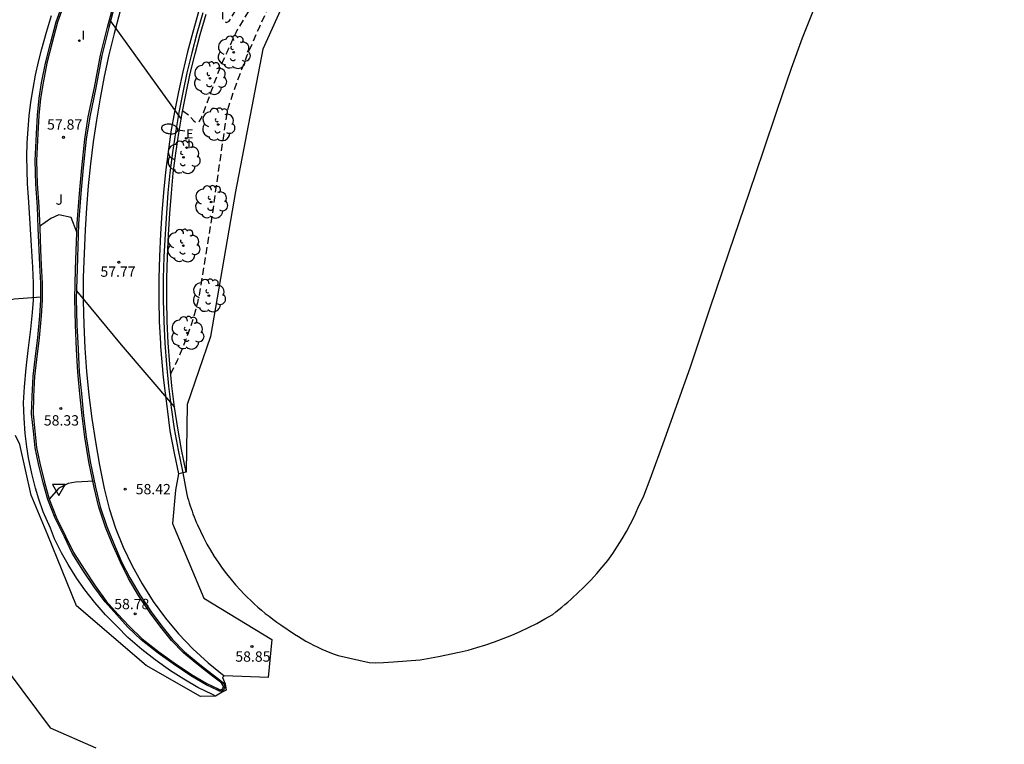
# Model space of a CAD drawing. Units: inches. Extents: x 580794 to 585495, y 4793143 to 4796040.
# Drawn here: x 585351 to 585421, y 4795796 to 4795848 of the extents above; entities that cross this region are included whole.
import ezdxf

# ---------------------------------------------------------------- set-up
doc = ezdxf.new("R2010")
doc.units = ezdxf.units.IN
doc.header["$MEASUREMENT"] = 0
doc.linetypes.add('TRAZOS_NORMALES', pattern=[0.75, 0.5, -0.25])
for name, color, linetype in [('020104', 34, 'Continuous'), ('020194', 31, 'TRAZOS_NORMALES'), ('020195', 30, 'TRAZOS_NORMALES'), ('020204', 9, 'Continuous'), ('020308', 9, 'Continuous'), ('060108', 9, 'Continuous'), ('060113', 4, 'Continuous'), ('100105', 3, 'Continuous'), ('100202', 3, 'Continuous'), ('100302', 7, 'Continuous'), ('220205', 1, 'Continuous'), ('220305', 1, 'Continuous'), ('250202', 9, 'Continuous'), ('260101', 9, 'Continuous'), ('260205', 9, 'Continuous'), ('270204', 9, 'Continuous'), ('270304', 9, 'Continuous')]:
    doc.layers.add(name, color=color, linetype=linetype)
doc.layers.add('020105', color=24, linetype='Continuous', lineweight=30)
doc.layers.add('Ambito', color=1, linetype='Continuous', lineweight=30)
doc.styles.add('ARIAL', font='arial.ttf', dxfattribs={"height": 1})
doc.styles.add('ROMANS', font='romans__.ttf', dxfattribs={"height": 1})

# ---------------------------------------------------------------- blocks, each defined once
blk = doc.blocks.new('REGELE')
blk.add_circle((0, 0), 0.055)
blk = doc.blocks.new('COTAPU')
blk.add_circle((0, 0), 0.075)
blk = doc.blocks.new('REIND')
blk.add_circle((0, 0), 0.055)
blk = doc.blocks.new('ARBOL')
blk.add_circle((0, 0), 0.0587)
for centre, radius, start, end in [((-0.564, 0.381), 0.532, 92.28, 254.58), ((-0.28, 0.855), 0.3, 359.28777, 173.60777), ((0.097, 0.97), 0.21, 23.15651, 160.46651), ((0.438, 0.881), 0.24, 301.57804, 139.32804), ((0.656, 0.288), 0.443, 319.85562, 114.76562), ((-0.091, 0.321), 0.12, 119.14, 310.56), ((0.819, -0.249), 0.383, 235.52754, 62.02753), ((-0.556, -0.339), 0.555, 142.64, 266.54), ((-0.039, -0.384), 0.21, 189.64, 323.88), ((0.299, -0.624), 0.532, 224.67, 0.24), ((-0.301, -0.676), 0.45, 213.78, 295.32)]:
    blk.add_arc(centre, radius, start, end)
blk = doc.blocks.new('FAREDI')
blk.add_line((0, 0), (0.5, 0))
blk.add_lwpolyline([(0.5, 0, 0.159986), (0.538, -0.117, 0.106322), (0.675, -0.238, 0.071006), (0.858, -0.309, 0.057309), (1.099, -0.337, 0.057309), (1.339, -0.309, 0.071006), (1.522, -0.238, 0.106322), (1.659, -0.117, 0.159986), (1.697, 0, 0.159986), (1.659, 0.117, 0.106322), (1.522, 0.238, 0.071006), (1.339, 0.309, 0.057309), (1.099, 0.337, 0.057309), (0.858, 0.309, 0.071006), (0.675, 0.238, 0.106322), (0.538, 0.117, 0.159986)], format="xyb", close=True)
blk = doc.blocks.new('SETRA')
at = {"linetype": 'Continuous'}
blk.add_lwpolyline([(0.451, 0.26), (-0.45, 0.26), (-0.001, -0.52)], close=True, dxfattribs=at)

msp = doc.modelspace()

# ---------------------------------------------------------------- linework, layer by layer
at = {"layer": '020104', "flags": 128}
for points, elevation in [([(585354.72, 4795832.76), (585354.32, 4795833.8), (585353.43, 4795833.99), (585352.87, 4795833.75), (585352.05, 4795833.16)], 58), ([(585354.69, 4795828.56), (585357.9, 4795824.68), (585361.74, 4795820.21)], 58), ([(585337.39, 4795816.28), (585337.7, 4795816.12), (585337.92, 4795816), (585344.24, 4795824.21), (585344.65, 4795824.67), (585345.08, 4795825.11), (585345.53, 4795825.52), (585346.01, 4795825.92), (585346.5, 4795826.29), (585347.01, 4795826.63), (585347.54, 4795826.95), (585348.08, 4795827.24), (585348.63, 4795827.51), (585349.2, 4795827.75), (585350.22, 4795827.98), (585352.14, 4795828.11)], 58), ([(585355.97, 4795814.9), (585354.64, 4795814.83), (585354.11, 4795814.74), (585353.43, 4795814.4), (585352.74, 4795813.62)], 58.5)]:
    msp.add_lwpolyline(points, dxfattribs=dict(at, elevation=elevation))
at = {"layer": '020105', "elevation": 57.5, "flags": 128}
msp.add_lwpolyline([(585357.13, 4795847.89), (585362.21, 4795840.87)], dxfattribs=at)
at = {"layer": '020194', "flags": 128}
for points, elevation in [([(585362.32, 4795841.46), (585362.73, 4795841.18), (585362.73, 4795841.17), (585363.13, 4795840.75), (585363.24, 4795840.64), (585363.36, 4795840.6), (585363.53, 4795840.71), (585363.65, 4795840.91), (585364.89, 4795844.25), (585365.01, 4795844.53), (585365.13, 4795844.82), (585365.26, 4795845.11), (585365.38, 4795845.39), (585365.51, 4795845.67), (585365.64, 4795845.95), (585365.77, 4795846.24), (585365.9, 4795846.52), (585366.03, 4795846.8), (585366.17, 4795847.08), (585366.3, 4795847.35), (585367.55, 4795849.41), (585371.04, 4795855.48), (585371.47, 4795856.14), (585371.92, 4795856.81), (585372.37, 4795857.46), (585372.83, 4795858.11), (585373.3, 4795858.76), (585373.77, 4795859.4), (585374.25, 4795860.03), (585374.74, 4795860.66), (585375.24, 4795861.29), (585375.74, 4795861.91), (585376.25, 4795862.52), (585377.1, 4795863.48), (585377.86, 4795864.29), (585378.53, 4795864.95), (585381.71, 4795868.25), (585382.18, 4795868.72), (585385.19, 4795871.64), (585389.68, 4795875.4), (585393.96, 4795879.05), (585396.19, 4795880.79), (585398.44, 4795882.49), (585399.41, 4795883.22), (585401.68, 4795884.87), (585402.92, 4795886.09), (585405.34, 4795889.05), (585406.44, 4795890.16), (585407.17, 4795890.76), (585409.19, 4795891.79), (585410.1, 4795892.35), (585410.82, 4795892.86), (585411.53, 4795893.49), (585413.73, 4795895.6), (585414.53, 4795896.31), (585418.01, 4795898.94), (585420.33, 4795901.51), (585421.28, 4795902.96)], 57.64), ([(585361.47, 4795822.6), (585361.71, 4795823.09), (585361.95, 4795823.58), (585362.17, 4795824.08), (585362.38, 4795824.59), (585362.58, 4795825.1), (585362.77, 4795825.61), (585362.95, 4795826.13), (585363.11, 4795826.65), (585363.26, 4795827.18), (585363.4, 4795827.71), (585363.53, 4795828.24), (585364.39, 4795833.56), (585365.52, 4795841.44), (585365.85, 4795842.45), (585366.2, 4795843.46), (585366.57, 4795844.46), (585366.96, 4795845.45), (585367.37, 4795846.43), (585367.8, 4795847.4), (585368.25, 4795848.37), (585368.72, 4795849.33), (585369.2, 4795850.27), (585369.7, 4795851.21), (585370.23, 4795852.14), (585372.06, 4795855.82), (585374.67, 4795859.38), (585374.96, 4795859.87), (585375.26, 4795860.36), (585375.57, 4795860.84), (585375.9, 4795861.31), (585376.24, 4795861.77), (585376.59, 4795862.23), (585376.95, 4795862.68), (585377.32, 4795863.12), (585377.7, 4795863.55), (585378.09, 4795863.97), (585378.49, 4795864.38), (585381.92, 4795868.04), (585382.35, 4795868.49), (585385.43, 4795871.59), (585389.97, 4795875.36), (585390.56, 4795875.89), (585394.33, 4795879.1), (585396.04, 4795880.41), (585398.49, 4795882.27), (585399.62, 4795883.13), (585401.96, 4795884.81), (585403.1, 4795885.95), (585405.66, 4795889.17), (585406.54, 4795890.07), (585407.28, 4795890.66), (585409.38, 4795891.63), (585410.26, 4795892.12), (585411.02, 4795892.64), (585414.1, 4795895.55), (585414.69, 4795896.06), (585418.45, 4795898.78), (585420.88, 4795901.25)], 58.14)]:
    msp.add_lwpolyline(points, dxfattribs=dict(at, elevation=elevation))
at = {"layer": '020195', "elevation": 57.14, "flags": 128}
msp.add_lwpolyline([(585376.68, 4795870.15), (585376.46, 4795869.31), (585372.35, 4795864.23), (585371.88, 4795863.49), (585371.41, 4795862.74), (585370.96, 4795861.99), (585370.53, 4795861.23), (585370.1, 4795860.46), (585369.68, 4795859.69), (585369.28, 4795858.91), (585368.89, 4795858.13), (585368.51, 4795857.33), (585368.15, 4795856.54), (585367.79, 4795855.73), (585367.42, 4795854.97), (585367.07, 4795854.2), (585366.74, 4795853.41), (585366.42, 4795852.63), (585366.12, 4795851.83), (585365.83, 4795851.03), (585365.57, 4795850.23), (585365.19, 4795848.51), (585365.18, 4795848.08), (585365.33, 4795847.85), (585365.47, 4795847.79), (585365.66, 4795847.89), (585366.95, 4795850.01), (585368.59, 4795852.74), (585370.56, 4795855.81), (585371.04, 4795856.52), (585371.53, 4795857.22), (585372.03, 4795857.92), (585372.54, 4795858.61), (585373.06, 4795859.3), (585373.58, 4795859.97), (585374.11, 4795860.64), (585374.66, 4795861.31), (585375.21, 4795861.97), (585375.77, 4795862.62), (585376.33, 4795863.26), (585377.07, 4795864.05), (585377.83, 4795864.83), (585378.57, 4795865.53), (585380.66, 4795867.7), (585381.49, 4795868.45), (585382.01, 4795868.95), (585384.95, 4795871.7), (585389.4, 4795875.44), (585393.59, 4795879), (585396.35, 4795881.17), (585398.39, 4795882.71), (585399.2, 4795883.31), (585399.84, 4795883.78), (585401.4, 4795884.93), (585401.95, 4795885.46), (585402.73, 4795886.24), (585403.29, 4795886.76), (585405.01, 4795888.93), (585406.33, 4795890.24), (585407.06, 4795890.86), (585407.76, 4795891.36), (585409, 4795891.95), (585409.94, 4795892.58), (585410.62, 4795893.08), (585411.28, 4795893.66), (585413.36, 4795895.65), (585413.96, 4795896.21), (585414.55, 4795896.74), (585415.09, 4795897.3), (585417.57, 4795899.1), (585418.09, 4795899.67), (585419.92, 4795902.16), (585420.37, 4795902.93), (585420.76, 4795903.51), (585421.25, 4795904.14)], dxfattribs=at)
at = {"layer": '060108'}
for points in [[(585357.58, 4795849.56, 57.49), (585357.02, 4795847.44, 57.56), (585356.52, 4795845.43, 57.63), (585356.09, 4795843.11, 57.64), (585355.65, 4795841.02, 57.7), (585355.39, 4795839.43, 57.78), (585355.18, 4795837.37, 57.82), (585355.01, 4795835.53, 57.86), (585354.84, 4795833.36, 57.91), (585354.74, 4795830.11, 58), (585354.68, 4795827.97, 58.09), (585354.73, 4795826.12, 58.15), (585354.81, 4795824.36, 58.2), (585354.9, 4795822.73, 58.22), (585355.05, 4795821.18, 58.27), (585355.21, 4795819.59, 58.3), (585355.4, 4795818.07, 58.33), (585355.69, 4795816.31, 58.41), (585356.07, 4795814.46, 58.45), (585356.41, 4795813.06, 58.49), (585356.89, 4795811.64, 58.54), (585357.35, 4795810.48, 58.55), (585357.94, 4795809.12, 58.59), (585358.53, 4795807.96, 58.65), (585359.24, 4795806.76, 58.71), (585360.07, 4795805.53, 58.74), (585360.83, 4795804.49, 58.79), (585361.59, 4795803.55, 58.85), (585362.44, 4795802.67, 58.92), (585363.28, 4795801.97, 58.98), (585363.88, 4795801.48, 59.02), (585364.52, 4795801, 59.05), (585364.91, 4795800.71, 59.08), (585365.07, 4795800.58, 59.09), (585365.2, 4795800.45, 59.1), (585365.29, 4795800.33, 59.1), (585365.33, 4795800.22, 59.11), (585365.35, 4795800.16, 59.11), (585365.33, 4795800.09, 59.12), (585365.29, 4795800, 59.12), (585365.23, 4795799.92, 59.12), (585365.11, 4795799.85, 59.12), (585364.97, 4795799.84, 59.12), (585364.81, 4795799.91, 59.11), (585364.01, 4795800.3, 59.07), (585362.9, 4795800.95, 59.02), (585361.64, 4795801.79, 58.95), (585360.55, 4795802.57, 58.88), (585359.34, 4795803.53, 58.81), (585358.39, 4795804.43, 58.76), (585357.59, 4795805.31, 58.73), (585356.76, 4795806.24, 58.68), (585355.95, 4795807.34, 58.66), (585355.16, 4795808.53, 58.64), (585354.4, 4795809.74, 58.59), (585353.83, 4795810.92, 58.53), (585353.17, 4795812.24, 58.49), (585352.64, 4795813.59, 58.47), (585352.32, 4795814.79, 58.44), (585351.98, 4795816.15, 58.38), (585351.73, 4795817.29, 58.35), (585351.62, 4795818.48, 58.34), (585351.48, 4795819.72, 58.32), (585351.52, 4795820.98, 58.3), (585351.59, 4795822.42, 58.28), (585351.74, 4795823.64, 58.26), (585351.93, 4795825.2, 58.22), (585352.07, 4795826.76, 58.16), (585352.14, 4795827.89, 58.13), (585352.14, 4795829.11, 58.12), (585352.07, 4795830.4, 58.1), (585352.03, 4795831.48, 58.09), (585351.96, 4795833.05, 58.02), (585351.9, 4795834.58, 57.97), (585351.79, 4795836.21, 57.95), (585351.74, 4795837.9, 57.92), (585351.82, 4795839.82, 57.86), (585351.91, 4795841.14, 57.84), (585352.02, 4795842.36, 57.83), (585352.2, 4795843.47, 57.82), (585352.48, 4795844.89, 57.79), (585352.84, 4795846.28, 57.76), (585353.25, 4795847.84, 57.7), (585353.72, 4795849.16, 57.64)], [(585362.57, 4795815.55, 58.33), (585362.24, 4795817.17, 58.3), (585361.97, 4795818.69, 58.26), (585361.74, 4795820.21, 58.21), (585361.55, 4795821.74, 58.17), (585361.4, 4795823.28, 58.11), (585361.28, 4795824.82, 58.05), (585361.21, 4795826.36, 57.98), (585361.18, 4795827.9, 57.91), (585361.18, 4795829.44, 57.84), (585361.22, 4795830.98, 57.76), (585361.31, 4795832.59, 57.67), (585361.39, 4795834.1, 57.67), (585361.51, 4795835.55, 57.66), (585361.65, 4795836.99, 57.64), (585361.83, 4795838.43, 57.62), (585362.04, 4795839.86, 57.59), (585362.29, 4795841.29, 57.56), (585362.56, 4795842.72, 57.52), (585362.87, 4795844.13, 57.47), (585363.21, 4795845.54, 57.42), (585363.58, 4795846.94, 57.36), (585364.01, 4795848.4, 57.3)]]:
    msp.add_polyline3d(points, dxfattribs=at)
at = {"layer": '060113'}
msp.add_polyline3d([(585363.77, 4795848.48, 57.18), (585363.34, 4795847.01, 57.24), (585362.97, 4795845.61, 57.3), (585362.63, 4795844.19, 57.36), (585362.32, 4795842.77, 57.4), (585362.04, 4795841.34, 57.44), (585361.8, 4795839.91, 57.48), (585361.58, 4795838.47, 57.5), (585361.41, 4795837.02, 57.52), (585361.26, 4795835.57, 57.54), (585361.15, 4795834.12, 57.55), (585361.06, 4795832.61, 57.55), (585360.97, 4795831, 57.64), (585360.93, 4795829.45, 57.72), (585360.93, 4795827.9, 57.8), (585360.96, 4795826.35, 57.87), (585361.04, 4795824.8, 57.93), (585361.15, 4795823.26, 57.99), (585361.3, 4795821.72, 58.05), (585361.49, 4795820.18, 58.1), (585361.72, 4795818.65, 58.14), (585361.99, 4795817.13, 58.18), (585362.32, 4795815.5, 58.21), (585362.61, 4795813.94, 58.54), (585362.67, 4795813.74, 58.54), (585362.73, 4795813.54, 58.54), (585362.79, 4795813.34, 58.55), (585362.86, 4795813.14, 58.55), (585362.92, 4795812.94, 58.55), (585362.99, 4795812.74, 58.56), (585363.06, 4795812.55, 58.56), (585363.14, 4795812.35, 58.56), (585363.22, 4795812.16, 58.57), (585363.3, 4795811.96, 58.57), (585363.38, 4795811.77, 58.57), (585363.59, 4795811.31, 58.59), (585363.82, 4795810.85, 58.61), (585364.06, 4795810.39, 58.62), (585364.32, 4795809.95, 58.64), (585364.58, 4795809.51, 58.66), (585364.87, 4795809.09, 58.68), (585365.16, 4795808.67, 58.71), (585365.47, 4795808.26, 58.73), (585365.79, 4795807.86, 58.75), (585366.12, 4795807.46, 58.78), (585366.46, 4795807.08, 58.81), (585366.7, 4795806.83, 58.83), (585366.95, 4795806.58, 58.85), (585367.2, 4795806.34, 58.87), (585367.45, 4795806.1, 58.89), (585367.71, 4795805.87, 58.91), (585367.98, 4795805.65, 58.93), (585368.24, 4795805.42, 58.95), (585368.52, 4795805.21, 58.97), (585368.79, 4795805, 58.98), (585369.08, 4795804.79, 59), (585369.36, 4795804.59, 59.02), (585370.35, 4795803.93, 59.03), (585370.62, 4795803.76, 59.02), (585370.89, 4795803.59, 59.02), (585371.16, 4795803.43, 59.02), (585371.44, 4795803.28, 59.03), (585371.72, 4795803.13, 59.05), (585372.01, 4795802.99, 59.07), (585372.3, 4795802.86, 59.09), (585372.59, 4795802.73, 59.11), (585372.89, 4795802.62, 59.15), (585373.18, 4795802.5, 59.18), (585373.48, 4795802.4, 59.22), (585375.71, 4795801.9, 59.56), (585376.13, 4795801.87, 59.61), (585376.72, 4795801.9, 59.69), (585377.44, 4795801.95, 59.77), (585379.36, 4795802.09, 59.96), (585380.68, 4795802.32, 60.07), (585382.17, 4795802.63, 60.19), (585382.81, 4795802.79, 60.23), (585383.44, 4795802.97, 60.29), (585384.08, 4795803.17, 60.34), (585384.7, 4795803.38, 60.4), (585385.32, 4795803.61, 60.46), (585385.93, 4795803.86, 60.53), (585386.54, 4795804.12, 60.6), (585387.14, 4795804.41, 60.67), (585387.73, 4795804.7, 60.74), (585388.31, 4795805.02, 60.82), (585388.88, 4795805.35, 60.9), (585389.1, 4795805.52, 60.92), (585389.32, 4795805.69, 60.95), (585389.53, 4795805.87, 60.98), (585389.75, 4795806.05, 61.01), (585389.96, 4795806.23, 61.05), (585390.17, 4795806.41, 61.08), (585390.37, 4795806.6, 61.11), (585390.58, 4795806.79, 61.14), (585390.78, 4795806.98, 61.17), (585390.98, 4795807.17, 61.2), (585391.18, 4795807.37, 61.24), (585391.61, 4795807.81, 61.31), (585392.03, 4795808.27, 61.38), (585392.43, 4795808.74, 61.46), (585392.82, 4795809.22, 61.54), (585393.18, 4795809.72, 61.62), (585393.53, 4795810.23, 61.69), (585393.86, 4795810.76, 61.77), (585394.17, 4795811.29, 61.85), (585394.46, 4795811.84, 61.93), (585394.74, 4795812.39, 62.01), (585394.99, 4795812.96, 62.1), (585395.41, 4795813.85, 62.18), (585395.86, 4795815.04, 62.33), (585396.9, 4795817.87, 62.63), (585398.75, 4795823.1, 63.17), (585400.16, 4795827.25, 63.54), (585401.54, 4795831.34, 63.89), (585403, 4795835.62, 64.24), (585404, 4795838.59, 64.47), (585404.98, 4795841.51, 64.71), (585406, 4795844.51, 64.96), (585406.8, 4795846.69, 65.14), (585408.59, 4795851.22, 65.49)], dxfattribs=at)
at = {"layer": '100105'}
for points in [[(585355.08, 4795837.38, 57.83), (585355.29, 4795839.44, 57.78), (585355.55, 4795841.04, 57.71), (585355.99, 4795843.13, 57.64), (585356.43, 4795845.45, 57.64), (585356.92, 4795847.47, 57.57), (585357.49, 4795849.58, 57.5)], [(585353.82, 4795849.13, 57.64), (585353.35, 4795847.81, 57.71), (585352.94, 4795846.26, 57.77), (585352.57, 4795844.87, 57.8), (585352.3, 4795843.46, 57.82), (585352.12, 4795842.34, 57.83), (585352.01, 4795841.13, 57.85), (585351.92, 4795839.82, 57.87), (585351.84, 4795837.9, 57.93), (585351.89, 4795836.22, 57.96), (585352, 4795834.59, 57.98), (585352.06, 4795833.06, 58.03), (585352.13, 4795831.48, 58.09), (585352.17, 4795830.4, 58.11), (585352.24, 4795829.11, 58.12), (585352.24, 4795827.88, 58.13), (585352.17, 4795826.75, 58.16), (585352.03, 4795825.19, 58.23), (585351.84, 4795823.63, 58.27), (585351.68, 4795822.41, 58.29), (585351.61, 4795820.98, 58.31), (585351.58, 4795819.72, 58.33), (585351.72, 4795818.49, 58.35), (585351.83, 4795817.31, 58.36), (585352.08, 4795816.18, 58.39), (585352.41, 4795814.82, 58.44), (585352.74, 4795813.62, 58.48), (585353.27, 4795812.28, 58.5), (585353.92, 4795810.96, 58.54), (585354.49, 4795809.79, 58.59), (585355.24, 4795808.59, 58.64), (585356.04, 4795807.39, 58.66), (585356.83, 4795806.3, 58.69), (585357.66, 4795805.37, 58.73), (585358.47, 4795804.5, 58.76), (585359.41, 4795803.6, 58.81), (585360.61, 4795802.65, 58.88), (585361.7, 4795801.88, 58.95), (585362.95, 4795801.04, 59.01), (585364.05, 4795800.39, 59.07), (585364.86, 4795800, 59.11), (585364.99, 4795799.94, 59.12), (585365.08, 4795799.95, 59.12), (585365.17, 4795800, 59.12), (585365.21, 4795800.05, 59.12), (585365.24, 4795800.12, 59.11), (585365.25, 4795800.16, 59.11), (585365.24, 4795800.19, 59.11), (585365.2, 4795800.28, 59.1), (585365.12, 4795800.39, 59.1), (585365.01, 4795800.51, 59.09), (585364.85, 4795800.63, 59.08), (585364.46, 4795800.92, 59.05), (585363.82, 4795801.41, 59.02), (585363.21, 4795801.89, 58.98), (585362.37, 4795802.59, 58.93), (585361.51, 4795803.48, 58.86), (585360.76, 4795804.43, 58.8), (585359.99, 4795805.47, 58.74), (585359.16, 4795806.7, 58.71), (585358.44, 4795807.91, 58.66), (585357.85, 4795809.08, 58.6), (585357.26, 4795810.44, 58.56), (585356.79, 4795811.6, 58.54), (585356.31, 4795813.04, 58.5), (585355.98, 4795814.44, 58.46), (585355.59, 4795816.29, 58.41), (585355.3, 4795818.06, 58.34), (585355.11, 4795819.58, 58.3), (585354.95, 4795821.17, 58.27), (585354.8, 4795822.72, 58.23), (585354.71, 4795824.35, 58.2), (585354.63, 4795826.11, 58.15), (585354.58, 4795827.97, 58.1), (585354.64, 4795830.11, 58.01), (585354.74, 4795833.37, 57.92), (585354.91, 4795835.54, 57.86), (585355.08, 4795837.38, 57.83)]]:
    msp.add_polyline3d(points, dxfattribs=at)
at = {"layer": '260101'}
for points in [[(585364.67, 4795799.49, 59.13), (585364.46, 4795799.6, 59.12), (585363.42, 4795800.11, 59.06), (585362.4, 4795800.71, 59.01), (585361.45, 4795801.31, 58.96), (585360.34, 4795802.09, 58.89), (585359.38, 4795802.84, 58.83), (585358.38, 4795803.7, 58.77), (585357.61, 4795804.48, 58.73), (585356.79, 4795805.32, 58.69), (585356.01, 4795806.19, 58.64), (585355.29, 4795807.11, 58.62), (585354.73, 4795807.92, 58.61), (585354.11, 4795808.92, 58.59), (585353.62, 4795809.77, 58.53), (585353.12, 4795810.76, 58.48), (585352.83, 4795811.52, 58.46), (585352.3, 4795812.71, 58.43), (585352, 4795813.62, 58.42), (585351.75, 4795814.4, 58.41), (585351.49, 4795815.46, 58.37), (585351.25, 4795816.57, 58.33), (585351.13, 4795817.37, 58.31), (585351.02, 4795818.33, 58.29), (585350.95, 4795819.42, 58.28), (585350.9, 4795820.51, 58.27), (585350.96, 4795821.67, 58.26), (585351.08, 4795823.01, 58.23), (585351.24, 4795824.27, 58.2), (585351.42, 4795825.8, 58.16), (585351.54, 4795826.99, 58.13), (585351.61, 4795827.87, 58.11), (585351.61, 4795829.11, 58.08), (585351.56, 4795830.26, 58.06), (585351.47, 4795831.78, 58.04), (585351.38, 4795833.38, 57.99), (585351.25, 4795835.26, 57.84), (585351.18, 4795836.23, 57.83), (585351.15, 4795837.21, 57.81), (585351.14, 4795838.19, 57.79), (585351.17, 4795839.16, 57.77), (585351.23, 4795840.14, 57.76), (585351.31, 4795841.11, 57.74), (585351.43, 4795842.08, 57.72), (585351.58, 4795843.05, 57.7), (585351.76, 4795844.01, 57.68), (585351.97, 4795844.97, 57.66), (585352.21, 4795845.91, 57.64), (585352.54, 4795847.11, 57.6), (585352.91, 4795848.3, 57.57)], [(585357.81, 4795848.54, 57.45), (585357.4, 4795847.01, 57.51), (585357.03, 4795845.47, 57.56), (585356.69, 4795843.92, 57.61), (585356.39, 4795842.36, 57.65), (585356.13, 4795840.8, 57.68), (585355.89, 4795839.23, 57.71), (585355.7, 4795837.66, 57.73), (585355.54, 4795836.08, 57.74), (585355.42, 4795834.5, 57.75), (585355.33, 4795832.92, 57.76), (585355.24, 4795831.22, 57.84), (585355.19, 4795829.53, 57.92), (585355.18, 4795827.84, 58), (585355.22, 4795826.14, 58.07), (585355.3, 4795824.45, 58.14), (585355.43, 4795822.76, 58.2), (585355.59, 4795821.07, 58.25), (585355.8, 4795819.39, 58.3), (585356.06, 4795817.71, 58.34), (585356.35, 4795816.05, 58.38), (585356.69, 4795814.38, 58.42), (585357.05, 4795812.95, 58.46), (585357.51, 4795811.54, 58.51), (585358.06, 4795810.16, 58.56), (585358.69, 4795808.82, 58.62), (585359.41, 4795807.53, 58.67), (585360.21, 4795806.28, 58.73), (585361.08, 4795805.08, 58.8), (585362.03, 4795803.95, 58.86), (585363.06, 4795802.87, 58.93), (585364.14, 4795801.87, 59), (585365.3, 4795800.94, 59.07)], [(585363.46, 4795848.56, 57.18), (585363.04, 4795847.1, 57.24), (585362.66, 4795845.68, 57.3), (585362.32, 4795844.26, 57.36), (585362.01, 4795842.83, 57.4), (585361.73, 4795841.4, 57.44), (585361.48, 4795839.96, 57.48), (585361.27, 4795838.51, 57.5), (585361.09, 4795837.06, 57.52), (585360.94, 4795835.6, 57.54), (585360.83, 4795834.14, 57.55), (585360.74, 4795832.63, 57.55), (585360.66, 4795831.01, 57.64), (585360.61, 4795829.45, 57.72), (585360.61, 4795827.9, 57.8), (585360.64, 4795826.34, 57.87), (585360.72, 4795824.78, 57.93), (585360.73, 4795824.57, 58.1), (585360.93, 4795822.33, 58.22), (585361.2, 4795820.09, 58.33), (585361.4, 4795818.5, 58.35), (585361.7, 4795816.91, 58.41), (585362.03, 4795815.43, 58.21)]]:
    msp.add_polyline3d(points, dxfattribs=at)
at = {"layer": 'Ambito', "flags": 128}
for points in [[(585371.41, 4795853.31), (585368.07, 4795845.88), (585366.12, 4795835.68), (585364.32, 4795825.27), (585362.64, 4795820.39), (585362.57, 4795815.55), (585362.03, 4795815.43), (585361.8, 4795814.25), (585361.58, 4795811.87), (585363.85, 4795806.51), (585368.72, 4795803.55), (585368.45, 4795800.81), (585365.3, 4795800.94), (585365.18, 4795800.82), (585365.38, 4795800.36), (585365.45, 4795799.92), (585365.15, 4795799.78), (585364.67, 4795799.49), (585363.61, 4795799.45), (585359.7, 4795801.69), (585354.71, 4795805.95), (585352.65, 4795811.03), (585351.46, 4795813.9), (585350.63, 4795817.52), (585350.32, 4795818.18)], [(585347.73, 4795803.98), (585352.81, 4795797.2), (585356.1, 4795795.78)]]:
    msp.add_lwpolyline(points, dxfattribs=at)

# ---------------------------------------------------------------- block references
at = {"layer": '020204', "rotation": 359.99}
for p in [(585353.77, 4795839.56, 57.87), (585357.74, 4795830.6, 57.76), (585353.58, 4795820.11, 58.32), (585358.2, 4795814.33, 58.42), (585358.91, 4795805.39, 58.77), (585367.29, 4795803.05, 58.84)]:
    msp.add_blockref('COTAPU', p, dxfattribs=at)
at = {"layer": '100202', "rotation": 359.99}
for p in [(585365.98, 4795845.66, 58.27), (585364.28, 4795843.79, 58.13), (585364.87, 4795840.48, 58.36), (585362.38, 4795838.13, 57.94), (585364.36, 4795834.92, 58.3), (585362.37, 4795831.79, 58.13), (585364.2, 4795828.21, 58.66), (585362.65, 4795825.53, 58.38)]:
    msp.add_blockref('ARBOL', p, dxfattribs=at)
at = {"layer": '220205', "rotation": 359.99}
msp.add_blockref('REGELE', (585362.57, 4795839.49, 57.72), dxfattribs=at)
at = {"layer": '250202', "rotation": 172.09}
msp.add_blockref('FAREDI', (585362.48, 4795840.01, 57.87), dxfattribs=at)
at = {"layer": '260205', "rotation": 359.99}
msp.add_blockref('SETRA', (585353.43, 4795814.4, 58.5), dxfattribs=at)
at = {"layer": '270204', "rotation": 359.99}
for p in [(585354.91, 4795846.49, 57.76), (585362.6, 4795838.82, 57.72)]:
    msp.add_blockref('REIND', p, dxfattribs=at)

# ---------------------------------------------------------------- texts
at = {"layer": '020308', "style": 'ARIAL'}
for s, p in [('57.87', (585352.59, 4795840.11)), ('57.77', (585356.42, 4795829.56)), ('58.33', (585352.36, 4795818.89)), ('58.42', (585358.95, 4795813.96)), ('58.78', (585357.409, 4795805.72)), ('58.85', (585366.098, 4795801.953))]:
    msp.add_text(s, height=0.74, rotation=359.99, dxfattribs=at).set_placement(p)
at = {"layer": '100302', "style": 'ARIAL'}
msp.add_text('J', height=0.74, rotation=359.99, dxfattribs=at).set_placement((585353.196, 4795834.726))
at = {"layer": '220305', "style": 'ROMANS'}
msp.add_text('E', height=0.64, rotation=359.99, dxfattribs=at).set_placement((585362.57, 4795839.49))
at = {"layer": '270304', "style": 'ROMANS'}
for p in [(585355.06, 4795846.56), (585362.65, 4795838.78)]:
    msp.add_text('I', height=0.64, rotation=359.99, dxfattribs=at).set_placement(p)

doc.saveas('drawing.dxf')
